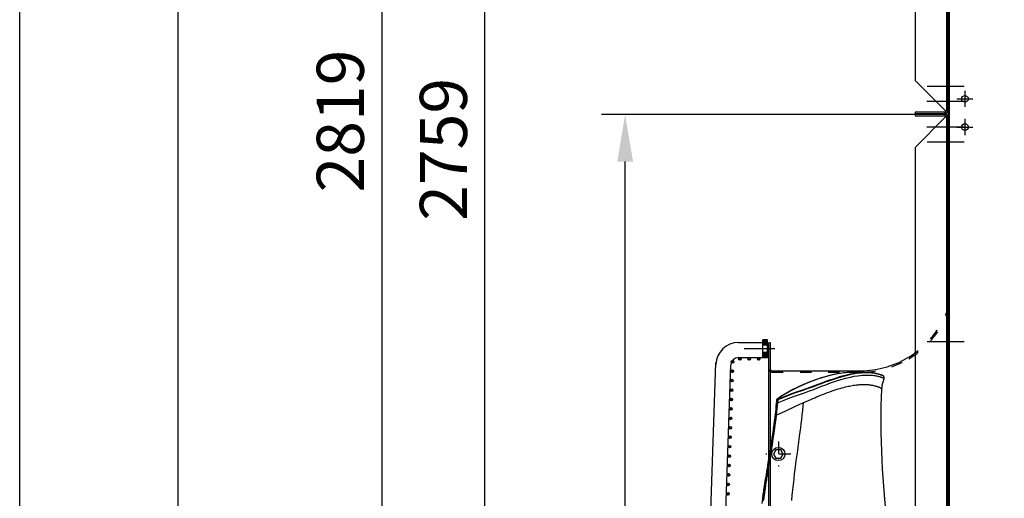
# Model space of a CAD drawing. Units: millimetres. Extents: x 0 to 14145, y -295 to 9989.
# Drawn here: x 0 to 1045, y 5409 to 5916 of the extents above; entities that cross this region are included whole.
import ezdxf

# ---------------------------------------------------------------- set-up
doc = ezdxf.new("R2010")
doc.units = ezdxf.units.MM
for name, pattern in [('ACAD_ISO03W100', [30, 12, -18]), ('DASHDOT', [1, 0.5, -0.25, 0, -0.25]), ('DASHED', [0.75, 0.5, -0.25]), ('TRATTOPUNTO', [25.4, 12.7, -6.35, 0, -6.35])]:
    doc.linetypes.add(name, pattern=pattern)
for name, color, linetype in [('00-LOGO', 7, 'Continuous'), ('0139190_0GR_main_view_BL15', 7, 'Continuous'), ('1', 1, 'ACAD_ISO03W100'), ('A', 2, 'TRATTOPUNTO'), ('assi', 2, 'DASHDOT'), ('CAMPITURE', 6, 'Continuous'), ('DISEGNO', 2, 'Continuous'), ('Q', 4, 'Continuous'), ('Spigoli nascosti', 1, 'ACAD_ISO03W100'), ('Spigoli visibili', 255, 'Continuous')]:
    doc.layers.add(name, color=color, linetype=linetype)
doc.styles.get("Standard").update_dxf_attribs({"font": 'txt.shx'})
doc.dimstyles.new('ISO-25', dxfattribs={"dimtxt": 2.5, "dimasz": 2.5, "dimexe": 1.25, "dimexo": 0.625, "dimtad": 1, "dimtxsty": 'Standard', "dimcen": 2.5, "dimadec": 0, "dimazin": 0, "dimtfac": 1, "dimtmove": 0, "dimatfit": 3, "dimfxl": 1, "dimarcsym": 0})

# ---------------------------------------------------------------- blocks, each defined once
blk = doc.blocks.new('AS')
at = {"layer": 'A'}
for p, q in [((0, -13.2), (0, 13.2)), ((-13.2, 0), (13.2, 0))]:
    blk.add_line(p, q, dxfattribs=at)
blk = doc.blocks.new('CONVOGLIATORE LATO SPALLA')
for p, q in [((188.5, -1.5), (188.5, -858.5)), ((190, -1.5), (190, -858.5)), ((187, -829), (89, -829)), ((188.5, -858.5), (190, -858.5))]:
    blk.add_line(p, q)
blk.add_lwpolyline([(177.4, -736.2), (174.8, -740.7), (177.4, -745.2), (182.6, -745.2), (185.2, -740.7), (182.6, -736.2)], close=True)
blk.add_circle((180, -740.7), 7)
for centre, radius, start, end in [((93.6, -928.6), 99.7, 92.606, 121.1378), ((187, -830.5), 1.5, 0, 90)]:
    blk.add_arc(centre, radius, start, end)
at = {"layer": '1'}
blk.add_line((187, -827.5), (89, -827.5), dxfattribs=at)
for centre, radius, start, end in [((93.6, -928.6), 101.2, 92.5866, 120.6262), ((187, -830.5), 3, 60, 90), ((187, -830.5), 3, 0, 55.3806), ((93.6, -928.6), 101.2, 120.9574, 157.5701), ((93.6, -928.6), 99.7, 121.415, 157.5701)]:
    blk.add_arc(centre, radius, start, end, dxfattribs=at)
at = {"layer": 'A', "linetype": 'ByBlock'}
for p, q in [((22.5, 227.8), (-17.1, 227.8)), ((22.3, 211.8), (-17.3, 211.8)), ((22.3, -860), (-17.3, -860)), ((22.3, -1071.8), (-17.3, -1071.8)), ((22.4, -1087.8), (-17.2, -1087.8))]:
    blk.add_line(p, q, dxfattribs=at)
at = {"layer": 'Spigoli nascosti', "linetype": 'DASHED', "lineweight": 25}
for p, q in [((1.5, 231.2), (0, 231.2)), ((1.5, -1097.2), (1.5, 237.7)), ((1.5, 224.2), (0, 224.2)), ((1.5, 215.2), (0, 215.2)), ((1.5, 208.2), (0, 208.2)), ((1.5, -856.5), (0, -856.5)), ((1.5, -863.5), (0, -863.5)), ((1.5, -1067.7), (0, -1067.7)), ((1.5, -1074.7), (0, -1074.7)), ((1.5, -1084.2), (0, -1084.2)), ((1.5, -1091.2), (0, -1091.2))]:
    blk.add_line(p, q, dxfattribs=at)
blk.add_arc((1.5, -885), 1.5, 161.2478, 180, dxfattribs=at)
at = {"layer": 'Spigoli visibili', "linetype": 'Continuous', "lineweight": 25}
for p, q in [((35, 240.8), (3, 240.8)), ((3, 240.8), (3, 239.2)), ((35, 239.2), (35, 240.8)), ((0, 237.7), (0, -1097.8)), ((3, 237.7), (0, 237.7)), ((3, 239.2), (35, 239.2)), ((3, 237.7), (35, 205.8)), ((35, -1065.2), (35, 205.8)), ((35, -1065.8), (3, -1097.8)), ((0, -1097.8), (3, -1097.8)), ((35, -1099.2), (3, -1099.2)), ((3, -1099.2), (3, -1100.8)), ((3, -1100.8), (35, -1100.8)), ((35, -1100.8), (35, -1099.2))]:
    blk.add_line(p, q, dxfattribs=at)
for centre, radius, start, end in [((3, 237.7), 3, 90, 180), ((3, 237.7), 1.5, 90, 180), ((3, -1097.8), 3, 180, 270), ((3, -1097.8), 1.5, 180, 270)]:
    blk.add_arc(centre, radius, start, end, dxfattribs=at)
blk.add_blockref('AS', (180, -740.7))
blk = doc.blocks.new('griglia')
at = {"layer": 'CAMPITURE'}
h = blk.add_hatch(dxfattribs=at)
h.set_pattern_fill('ANSI31', color=256, scale=0.5, style=0)
h.set_pattern_definition([(314.99722, (-241.8068, 880.3304), (-1.1225865, -1.1224776), [])])
h.paths.add_polyline_path([(48.6, -263.2), (49, -264.1, -0.011573), (49, -264.2, -1), (46.2, -264.2, -0.686248)])
h = blk.add_hatch(dxfattribs=at)
h.set_pattern_fill('ANSI31', color=256, scale=0.5, style=0)
h.set_pattern_definition([(314.99722, (-242.1562, 870.3265), (-1.1225865, -1.1224776), [])])
h.paths.add_polyline_path([(48.3, -273.2), (48.6, -274.1, -0.011573), (48.6, -274.2, -1), (45.8, -274.2, -0.686248)])
h = blk.add_hatch(dxfattribs=at)
h.set_pattern_fill('ANSI31', color=256, scale=0.5, style=0)
h.set_pattern_definition([(314.99722, (-242.5055, 860.3226), (-1.1225865, -1.1224776), [])])
h.paths.add_polyline_path([(47.9, -283.2), (48.3, -284.1, -0.011573), (48.3, -284.2, -1), (45.5, -284.2, -0.686248)])
h = blk.add_hatch(dxfattribs=at)
h.set_pattern_fill('ANSI31', color=256, scale=0.5, style=0)
h.set_pattern_definition([(314.99722, (-243.2042, 840.3148), (-1.1225865, -1.1224776), [])])
h.paths.add_polyline_path([(47.2, -303.2), (47.6, -304.1, -0.011573), (47.6, -304.2, -1), (44.8, -304.2, -0.686248)])
h = blk.add_hatch(dxfattribs=at)
h.set_pattern_fill('ANSI31', color=256, scale=0.5, style=0)
h.set_pattern_definition([(314.99722, (-242.8549, 850.3187), (-1.1225865, -1.1224776), [])])
h.paths.add_polyline_path([(47.6, -293.2), (47.9, -294.1, -0.011573), (48, -294.2, -1), (45.2, -294.2, -0.686248)])
h = blk.add_hatch(dxfattribs=at)
h.set_pattern_fill('ANSI31', color=256, scale=0.5, style=0)
h.set_pattern_definition([(314.99722, (-243.5536, 830.3109), (-1.1225865, -1.1224776), [])])
h.paths.add_polyline_path([(46.9, -313.3), (47.3, -314.1, -0.011573), (47.3, -314.2, -1), (44.5, -314.2, -0.686248)])
h = blk.add_hatch(dxfattribs=at)
h.set_pattern_fill('ANSI31', color=256, scale=0.5, style=0)
h.set_pattern_definition([(314.99722, (-243.9029, 820.307), (-1.1225865, -1.1224776), [])])
h.paths.add_polyline_path([(46.5, -323.3), (46.9, -324.1, -0.011573), (46.9, -324.2, -1), (44.1, -324.2, -0.686248)])
h = blk.add_hatch(dxfattribs=at)
h.set_pattern_fill('ANSI31', color=256, scale=0.5, style=0)
h.set_pattern_definition([(314.99722, (-244.2522, 810.303), (-1.1225865, -1.1224776), [])])
h.paths.add_polyline_path([(46.2, -333.3), (46.6, -334.1, -0.011573), (46.6, -334.2, -1), (43.8, -334.2, -0.686248)])
h = blk.add_hatch(dxfattribs=at)
h.set_pattern_fill('ANSI31', color=256, scale=0.5, style=0)
h.set_pattern_definition([(314.99722, (-244.6016, 800.2992), (-1.1225865, -1.1224776), [])])
h.paths.add_polyline_path([(45.8, -343.3), (46.2, -344.1, -0.011573), (46.2, -344.2, -1), (43.4, -344.2, -0.686248)])
h = blk.add_hatch(dxfattribs=at)
h.set_pattern_fill('ANSI31', color=256, scale=0.5, style=0)
h.set_pattern_definition([(314.99722, (-244.951, 790.2953), (-1.1225865, -1.1224776), [])])
h.paths.add_polyline_path([(45.5, -353.3), (45.9, -354.1, -0.011573), (45.9, -354.2, -1), (43.1, -354.2, -0.686248)])
h = blk.add_hatch(dxfattribs=at)
h.set_pattern_fill('ANSI31', color=256, scale=0.5, style=0)
h.set_pattern_definition([(314.99722, (-245.3003, 780.2914), (-1.1225865, -1.1224776), [])])
h.paths.add_polyline_path([(45.1, -363.3), (45.5, -364.1, -0.011573), (45.5, -364.2, -1), (42.7, -364.2, -0.686248)])
h = blk.add_hatch(dxfattribs=at)
h.set_pattern_fill('ANSI31', color=256, scale=0.5, style=0)
h.set_pattern_definition([(314.99722, (-245.6496, 770.2875), (-1.1225865, -1.1224776), [])])
h.paths.add_polyline_path([(44.8, -373.3), (45.2, -374.2, -0.011573), (45.2, -374.2, -1), (42.4, -374.2, -0.686248)])
h = blk.add_hatch(dxfattribs=at)
h.set_pattern_fill('ANSI31', color=256, scale=0.5, style=0)
h.set_pattern_definition([(314.99722, (-245.999, 760.2835), (-1.1225865, -1.1224776), [])])
h.paths.add_polyline_path([(44.4, -383.3), (44.8, -384.2, -0.011573), (44.8, -384.2, -1), (42, -384.2, -0.686248)])
h = blk.add_hatch(dxfattribs=at)
h.set_pattern_fill('ANSI31', color=256, scale=0.5, style=0)
h.set_pattern_definition([(314.99722, (-246.3483, 750.2796), (-1.1225865, -1.1224776), [])])
h.paths.add_polyline_path([(44.1, -393.3), (44.5, -394.2, -0.011573), (44.5, -394.2, -1), (41.7, -394.2, -0.686248)])
h = blk.add_hatch(dxfattribs=at)
h.set_pattern_fill('ANSI31', color=256, scale=0.5, style=0)
h.set_pattern_definition([(314.99722, (-274.3773, 737.3443), (-1.1225865, -1.1224776), [])])
h.paths.add_polyline_path([(16.1, -406.2), (16.4, -407.1, -0.011573), (16.4, -407.2, -1), (13.6, -407.2, -0.686248)])
h = blk.add_hatch(dxfattribs=at)
h.set_pattern_fill('ANSI31', color=256, scale=0.5, style=0)
h.set_pattern_definition([(314.99722, (-264.3773, 737.3443), (-1.1225865, -1.1224776), [])])
h.paths.add_polyline_path([(26.1, -406.2), (26.4, -407.1, -0.011573), (26.4, -407.2, -1), (23.6, -407.2, -0.686248)])
h = blk.add_hatch(dxfattribs=at)
h.set_pattern_fill('ANSI31', color=256, scale=0.5, style=0)
h.set_pattern_definition([(314.99722, (-254.3773, 737.3443), (-1.1225865, -1.1224776), [])])
h.paths.add_polyline_path([(36.1, -406.2), (36.4, -407.1, -0.011573), (36.4, -407.2, -1), (33.6, -407.2, -0.686248)])
h = blk.add_hatch(dxfattribs=at)
h.set_pattern_fill('ANSI31', color=256, scale=0.5, style=0)
h.set_pattern_definition([(314.99722, (-246.6976, 740.2757), (-1.1225865, -1.1224776), [])])
h.paths.add_polyline_path([(43.7, -403.3), (44.1, -404.2, -0.011573), (44.1, -404.2, -1), (41.3, -404.2, -0.686248)])
h = blk.add_hatch(dxfattribs=at)
h.set_pattern_fill('ANSI31', color=256, scale=0.25, style=0)
h.set_pattern_definition([(45, (232.6149, -480.0924), (-0.561266, 0.561266), [])])
h.paths.add_polyline_path([(5.6, -413.9), (10.6, -413.9), (10.6, -408.4), (5.6, -408.4)])
h = blk.add_hatch(dxfattribs=at)
h.set_pattern_fill('ANSI31', color=256, scale=0.25, style=0)
h.set_pattern_definition([(315, (232.6149, -355.6886), (-0.561266, -0.561266), [])])
h.paths.add_polyline_path([(5.6, -421.9), (10.6, -421.9), (10.6, -427.4), (5.6, -427.4)])
at = {"layer": 'assi', "linetype": 'ByBlock'}
blk.add_line((-2, -417.9), (30.3, -417.9), dxfattribs=at)
at = {"layer": 'DISEGNO'}
for p, q in [((51.4, -199.9), (44.4, -400.8)), ((67.4, -200.4), (60.3, -403.2)), ((5.6, -408.4), (10.6, -408.4)), ((5.6, -413.9), (10.6, -413.9)), ((10.6, -408.4), (10.6, -427.4)), ((36.4, -408.6), (10.6, -408.6)), ((5.6, -421.9), (10.6, -421.9)), ((5.6, -427.4), (10.6, -427.4)), ((36.4, -424.6), (10.6, -424.6))]:
    blk.add_line(p, q, dxfattribs=at)
at = {"layer": 'DISEGNO', "linetype": 'ByBlock'}
blk.add_line((5.6, -408.4), (5.6, -427.4), dxfattribs=at)
at = {"layer": 'DISEGNO'}
for centre in [(47.6, -264.2), (47.2, -274.2), (46.9, -284.2), (46.2, -304.2), (46.6, -294.2), (45.9, -314.2), (45.5, -324.2), (45.2, -334.2), (44.8, -344.2), (44.5, -354.2), (44.1, -364.2), (43.8, -374.2), (43.4, -384.2), (43.1, -394.2), (15, -407.2), (25, -407.2), (35, -407.2), (42.7, -404.2)]:
    blk.add_circle(centre, 1.4, dxfattribs=at)
for radius in [8, 24]:
    blk.add_arc((36.4, -400.6), radius, 270, 358, dxfattribs=at)
blk = doc.blocks.new('0139190_0GR_MAIN_VIEW_BL15', base_point=(46.68, 197.98))
at = {"layer": '0139190_0GR_main_view_BL15', "color": 7, "linetype": 'Continuous'}
for p, q in [((53.18, 236.7), (53.18, 236.7)), ((56.77, 236.7), (56.77, 236.7)), ((61.29, 234.96), (61.29, 234.96)), ((61.34, 235.45), (61.34, 235.45)), ((61.34, 235.45), (61.34, 235.45)), ((60.78, 232.47), (60.78, 232.47)), ((60.78, 232.47), (60.78, 232.47)), ((33.94, 228.94), (33.94, 228.94)), ((33.95, 229.09), (33.95, 229.09)), ((33.97, 228.97), (33.98, 229.04)), ((33.97, 228.94), (33.97, 228.97)), ((33.98, 229.04), (33.99, 229.12)), ((34, 229.74), (34, 229.74)), ((34.05, 229.79), (34.03, 229.77)), ((34.03, 229.73), (34.03, 229.77)), ((34.05, 229.83), (34.05, 229.83)), ((34.06, 229.81), (34.05, 229.79)), ((34.08, 229.82), (34.06, 229.81)), ((33.62, 225.78), (33.62, 225.78)), ((33.64, 225.94), (33.64, 225.94)), ((33.65, 225.78), (33.66, 225.81))]:
    blk.add_line(p, q, dxfattribs=at)
at = {"layer": '0139190_0GR_main_view_BL15', "color": 4, "linetype": 'Continuous'}
for p, q in [((56.77, 236.7), (53.18, 236.7)), ((33.94, 228.98), (33.94, 228.94)), ((33.95, 229.12), (33.95, 229.09)), ((34.01, 229.78), (34.02, 229.8)), ((34.1, 229.86), (34.05, 229.83)), ((34.11, 229.87), (34.1, 229.86)), ((33.63, 225.82), (33.62, 225.78)), ((33.64, 225.97), (33.64, 225.94))]:
    blk.add_line(p, q, dxfattribs=at)
for points in [[(53.18, 236.7), (53, 236.7), (52.64, 236.7), (52.28, 236.68), (51.9, 236.66), (51.51, 236.62), (51.1, 236.58), (50.67, 236.53), (50.23, 236.46), (49.77, 236.39), (49.3, 236.3), (48.8, 236.2), (48.28, 236.09), (47.75, 235.96), (47.18, 235.82), (46.6, 235.66), (45.98, 235.48), (45.34, 235.28), (44.68, 235.07), (43.97, 234.83), (43.24, 234.56), (42.46, 234.27), (41.65, 233.95), (40.81, 233.6), (39.92, 233.21), (39.01, 232.79), (38.07, 232.31), (37.1, 231.79), (36.1, 231.2), (35.07, 230.55), (34.11, 229.87)], [(61.34, 235.45), (61.34, 235.52), (61.29, 235.67), (61.19, 235.8), (61.03, 235.91), (60.81, 236.02), (60.56, 236.11), (60.29, 236.2), (60, 236.29), (59.69, 236.37), (59.37, 236.44), (59.02, 236.51), (58.66, 236.57), (58.28, 236.62), (57.88, 236.66), (57.45, 236.69), (57.01, 236.7), (56.77, 236.7)], [(60.78, 232.47), (60.78, 232.53), (60.79, 232.62), (60.79, 232.72), (60.8, 232.81), (60.81, 232.9), (60.82, 233), (60.83, 233.09), (60.84, 233.19), (60.85, 233.28), (60.86, 233.37), (60.87, 233.46), (60.89, 233.54), (60.9, 233.62), (60.92, 233.71), (60.95, 233.79), (60.97, 233.88), (61, 233.97), (61.03, 234.07), (61.06, 234.16), (61.09, 234.26), (61.13, 234.36), (61.17, 234.47), (61.21, 234.59), (61.24, 234.72), (61.27, 234.85), (61.29, 234.96)], [(61.29, 234.96), (61.3, 235.13), (61.32, 235.33), (61.34, 235.45)], [(62.55, 195.26), (62.36, 196.8), (62.09, 199.09), (61.85, 201.29), (61.64, 203.44), (61.44, 205.57), (61.27, 207.72), (61.11, 209.92), (60.96, 212.15), (60.84, 214.41), (60.73, 216.7), (60.65, 219), (60.6, 221.31), (60.57, 223.61), (60.58, 225.9), (60.61, 228.16), (60.68, 230.36), (60.78, 232.47)], [(33.94, 228.94), (33.84, 227.86), (33.74, 226.84), (33.64, 225.97)], [(34.01, 228.95), (33.91, 227.9), (33.8, 226.85), (33.68, 225.79)], [(33.95, 229.09), (33.95, 229.05), (33.94, 228.98)], [(34, 229.74), (33.98, 229.53), (33.97, 229.29), (33.95, 229.12)], [(34, 229.74), (34, 229.76), (34.01, 229.78)], [(34.07, 229.75), (34.05, 229.48), (34.03, 229.22), (34.01, 228.95)], [(34.02, 229.8), (34.04, 229.82), (34.05, 229.83)], [(34.07, 229.75), (34.09, 229.78), (34.11, 229.8), (34.13, 229.81), (34.15, 229.82)], [(34.07, 229.75), (34.07, 229.75), (34.07, 229.75), (34.07, 229.75)], [(33.62, 225.78), (33.32, 223.48), (33, 221.19), (32.66, 218.96), (32.31, 216.77), (31.97, 214.65), (31.64, 212.58), (31.32, 210.59), (31.01, 208.66), (30.73, 206.8), (30.46, 205.02), (30.22, 203.31)], [(30.43, 204.39), (30.47, 204.69), (30.51, 204.98), (30.55, 205.27), (30.6, 205.56), (30.64, 205.85), (30.68, 206.15), (30.73, 206.44), (30.77, 206.73), (30.82, 207.03), (30.87, 207.34), (30.92, 207.68), (30.98, 208.06), (31.04, 208.5), (31.12, 209), (31.21, 209.54), (31.29, 210.08), (31.38, 210.62), (31.47, 211.17), (31.56, 211.74), (31.65, 212.33), (31.75, 212.92), (31.84, 213.52), (31.94, 214.11), (32.03, 214.69), (32.12, 215.25), (32.22, 215.81), (32.31, 216.38), (32.39, 216.92), (32.47, 217.39), (32.54, 217.81), (32.59, 218.19), (32.65, 218.53), (32.7, 218.87), (32.75, 219.21), (32.81, 219.55), (32.86, 219.89), (32.91, 220.22), (32.96, 220.55), (33.01, 220.88), (33.06, 221.22), (33.11, 221.55), (33.16, 221.88), (33.2, 222.21), (33.25, 222.54), (33.3, 222.87), (33.35, 223.22), (33.4, 223.59), (33.45, 223.97), (33.5, 224.36), (33.55, 224.78), (33.61, 225.26), (33.68, 225.79)], [(33.64, 225.94), (33.64, 225.9), (33.63, 225.82)]]:
    blk.add_lwpolyline(points, dxfattribs=at)
at = {"layer": '0139190_0GR_main_view_BL15', "color": 7, "linetype": 'Continuous'}
for points in [[(53.18, 236.7), (52.76, 236.7), (52.14, 236.67), (51.43, 236.61), (50.6, 236.52), (49.65, 236.37), (48.55, 236.15), (47.26, 235.83), (45.72, 235.39), (43.89, 234.79), (41.93, 234.05), (39.77, 233.13), (37.57, 232.03), (35.68, 230.91), (34.12, 229.84)], [(56.77, 236.7), (56.17, 236.69), (55.48, 236.65), (54.7, 236.57), (53.8, 236.44), (52.74, 236.24), (51.5, 235.95), (50.26, 235.62), (49.12, 235.27), (48.08, 234.93), (47.13, 234.6), (46.25, 234.28), (45.44, 233.97), (44.7, 233.69), (44.01, 233.42), (43.29, 233.16), (42.45, 232.85), (41.46, 232.51), (40.31, 232.11), (38.99, 231.65), (37.52, 231.13), (35.88, 230.51), (34.19, 229.81)], [(34.21, 228.94), (35.89, 229.65), (37.76, 230.36), (39.51, 230.99), (41.05, 231.53), (42.35, 231.99), (43.44, 232.39), (44.41, 232.77), (45.4, 233.16), (46.48, 233.58), (47.66, 234.01), (48.96, 234.46), (50.34, 234.89), (51.64, 235.26), (52.76, 235.53), (53.71, 235.72), (54.53, 235.85), (55.25, 235.94), (55.88, 236), (56.43, 236.03), (56.93, 236.04), (57.36, 236.04), (57.75, 236.02), (58.11, 235.99), (58.43, 235.96), (58.71, 235.93), (58.97, 235.89), (59.21, 235.85), (59.44, 235.8), (59.66, 235.76), (59.85, 235.71), (60.03, 235.66), (60.17, 235.62), (60.3, 235.58), (60.42, 235.55), (60.54, 235.51), (60.65, 235.47), (60.77, 235.43), (60.88, 235.39), (60.98, 235.34), (61.07, 235.29), (61.14, 235.24), (61.2, 235.19), (61.24, 235.14), (61.27, 235.08), (61.29, 235.02), (61.29, 234.96)], [(61.34, 235.45), (61.34, 235.51), (61.3, 235.61), (61.24, 235.7), (61.15, 235.78), (61.05, 235.84), (60.94, 235.89), (60.82, 235.94), (60.69, 235.99), (60.55, 236.04), (60.39, 236.1), (60.21, 236.15), (60.01, 236.21), (59.79, 236.27), (59.55, 236.33), (59.28, 236.38), (58.98, 236.44), (58.65, 236.49), (58.28, 236.53), (57.87, 236.57), (57.4, 236.6), (56.87, 236.61), (56.27, 236.59), (55.59, 236.55), (54.81, 236.48), (53.9, 236.35), (52.84, 236.15), (51.6, 235.86), (50.36, 235.53), (49.22, 235.18), (48.18, 234.84), (47.22, 234.51), (46.34, 234.19), (45.54, 233.89), (44.79, 233.6), (44.1, 233.34), (43.38, 233.07), (42.53, 232.77), (41.54, 232.43), (40.38, 232.03), (39.07, 231.57), (37.59, 231.05), (35.96, 230.43), (34.27, 229.72)], [(40.84, 229.05), (41.49, 229.33), (42.1, 229.59), (42.66, 229.83), (43.18, 230.05), (43.67, 230.26), (44.15, 230.46), (44.64, 230.66), (45.17, 230.88), (45.74, 231.1), (46.33, 231.33), (46.94, 231.56), (47.54, 231.78), (48.12, 231.98), (48.65, 232.16), (49.16, 232.33), (49.66, 232.48), (50.14, 232.63), (50.61, 232.76), (51.05, 232.89), (51.47, 232.99), (51.85, 233.09), (52.22, 233.17), (52.57, 233.24), (52.91, 233.31), (53.25, 233.37), (53.58, 233.43), (53.91, 233.48), (54.22, 233.52), (54.51, 233.55), (54.79, 233.58), (55.07, 233.6), (55.33, 233.62), (55.59, 233.63), (55.83, 233.64), (56.07, 233.64), (56.3, 233.64), (56.51, 233.64), (56.73, 233.63), (56.93, 233.62), (57.14, 233.6), (57.33, 233.59), (57.52, 233.57), (57.71, 233.55), (57.89, 233.52), (58.07, 233.49), (58.26, 233.46), (58.46, 233.43), (58.68, 233.38), (58.91, 233.32), (59.11, 233.27), (59.28, 233.22), (59.44, 233.17), (59.59, 233.12), (59.74, 233.07), (59.89, 233.02), (60.02, 232.96), (60.13, 232.92), (60.22, 232.88), (60.3, 232.84), (60.37, 232.8), (60.44, 232.77), (60.49, 232.74), (60.54, 232.71), (60.58, 232.68), (60.62, 232.66), (60.65, 232.63), (60.67, 232.61), (60.7, 232.59), (60.72, 232.58), (60.73, 232.56), (60.75, 232.54), (60.76, 232.53), (60.77, 232.52), (60.77, 232.5), (60.78, 232.49), (60.78, 232.48), (60.78, 232.47)], [(33.68, 225.97), (33.75, 226.64), (33.83, 227.36), (33.9, 228.14), (33.97, 228.94)], [(34.06, 228.93), (33.99, 228.19), (33.91, 227.43), (33.82, 226.63), (33.72, 225.8)], [(33.88, 225.78), (36.3, 226.96), (38.62, 228.05), (40.84, 229.05)], [(34.21, 228.92), (34.14, 228.18), (34.06, 227.41), (33.98, 226.61), (33.88, 225.78)], [(33.94, 228.94), (33.94, 228.95), (33.95, 228.96), (33.96, 228.97), (33.97, 228.97)], [(33.95, 229.09), (33.95, 229.09), (33.96, 229.1), (33.97, 229.11), (33.99, 229.12)], [(33.97, 228.97), (33.99, 228.96), (34.01, 228.95)], [(33.99, 229.12), (34, 229.33), (34.02, 229.55), (34.03, 229.73)], [(34, 229.74), (34, 229.74), (34.01, 229.75), (34.02, 229.76), (34.03, 229.77)], [(34.01, 228.95), (34.03, 228.94), (34.06, 228.93)], [(34.03, 229.77), (34.05, 229.76), (34.07, 229.75)], [(34.12, 229.84), (34.1, 229.84), (34.07, 229.84), (34.05, 229.83), (34.05, 229.83)], [(34.12, 229.74), (34.1, 229.47), (34.08, 229.21), (34.06, 228.95)], [(34.06, 228.95), (34.06, 228.94), (34.06, 228.93)], [(34.21, 228.94), (34.19, 228.94), (34.17, 228.95), (34.15, 228.95), (34.12, 228.95), (34.1, 228.95), (34.08, 228.95), (34.06, 228.95)], [(34.21, 228.92), (34.19, 228.92), (34.17, 228.93), (34.14, 228.93), (34.12, 228.94), (34.1, 228.94), (34.08, 228.93), (34.06, 228.93)], [(34.12, 229.74), (34.1, 229.75), (34.07, 229.75)], [(34.12, 229.84), (34.1, 229.83), (34.08, 229.82)], [(34.12, 229.84), (34.13, 229.83), (34.15, 229.82)], [(34.12, 229.74), (34.13, 229.76), (34.15, 229.78), (34.17, 229.8), (34.19, 229.81)], [(34.27, 229.72), (34.26, 229.73), (34.25, 229.73), (34.25, 229.73), (34.24, 229.73), (34.23, 229.74), (34.22, 229.74), (34.22, 229.74), (34.21, 229.74), (34.2, 229.74), (34.19, 229.74), (34.18, 229.74), (34.17, 229.74), (34.16, 229.74), (34.15, 229.74), (34.13, 229.74), (34.12, 229.74)], [(34.19, 229.81), (34.17, 229.81), (34.15, 229.82)], [(34.27, 229.72), (34.26, 229.75), (34.24, 229.77), (34.23, 229.78), (34.21, 229.8), (34.19, 229.81)], [(34.27, 229.72), (34.25, 229.46), (34.23, 229.2), (34.21, 228.94)], [(34.21, 228.94), (34.21, 228.93), (34.21, 228.92)], [(37.83, 204.13), (37.96, 205.46), (38.1, 206.81), (38.25, 208.17), (38.41, 209.54), (38.57, 210.86), (38.73, 212.12), (38.9, 213.42), (39.08, 214.77), (39.26, 216.16), (39.45, 217.56), (39.64, 219), (39.82, 220.36), (39.98, 221.56), (40.12, 222.62), (40.25, 223.65), (40.38, 224.76), (40.52, 225.92), (40.64, 227.04), (40.75, 228.09), (40.84, 229.05)], [(30.41, 204.44), (30.45, 204.74), (30.49, 205.03), (30.54, 205.36), (30.59, 205.68), (30.64, 206.01), (30.69, 206.38), (30.76, 206.79), (30.83, 207.25), (30.9, 207.77), (31, 208.36), (31.1, 209.02), (31.22, 209.78), (31.36, 210.64), (31.5, 211.54), (31.63, 212.34), (31.74, 213.04), (31.84, 213.66), (31.93, 214.22), (32.01, 214.71), (32.08, 215.15), (32.15, 215.56), (32.21, 215.92), (32.26, 216.25), (32.31, 216.55), (32.35, 216.82), (32.39, 217.07), (32.43, 217.29), (32.46, 217.5), (32.49, 217.69), (32.52, 217.86), (32.54, 218.02), (32.57, 218.19), (32.6, 218.36), (32.62, 218.52), (32.65, 218.67), (32.67, 218.8), (32.69, 218.94), (32.71, 219.08), (32.73, 219.24), (32.76, 219.41), (32.78, 219.56), (32.81, 219.71), (32.83, 219.86), (32.85, 220.02), (32.88, 220.21), (32.91, 220.41), (32.95, 220.62), (32.98, 220.86), (33.02, 221.12), (33.06, 221.41), (33.11, 221.74), (33.16, 222.1), (33.22, 222.5), (33.28, 222.95), (33.34, 223.37), (33.39, 223.74), (33.44, 224.07), (33.47, 224.35), (33.51, 224.61), (33.54, 224.87), (33.58, 225.15), (33.62, 225.46), (33.65, 225.78)], [(33.72, 225.77), (33.6, 224.8), (33.49, 223.94), (33.38, 223.19), (33.29, 222.51), (33.2, 221.91), (33.12, 221.38), (33.05, 220.88), (32.97, 220.34), (32.88, 219.73), (32.77, 219.05), (32.65, 218.29), (32.51, 217.42), (32.35, 216.42), (32.18, 215.34), (32.01, 214.27), (31.84, 213.27), (31.7, 212.4), (31.58, 211.63), (31.47, 210.95), (31.37, 210.35), (31.29, 209.8), (31.2, 209.27), (31.11, 208.68), (31.01, 208.01), (30.9, 207.31), (30.8, 206.66), (30.71, 206.07), (30.62, 205.48), (30.52, 204.8), (30.41, 204.03)], [(33.88, 225.76), (33.75, 224.78), (33.64, 223.92), (33.54, 223.16), (33.44, 222.49), (33.36, 221.89), (33.28, 221.36), (33.2, 220.85), (33.12, 220.31), (33.03, 219.71), (32.93, 219.03), (32.81, 218.26), (32.67, 217.39), (32.51, 216.4), (32.34, 215.32), (32.16, 214.24), (32, 213.25), (31.86, 212.37), (31.74, 211.6), (31.63, 210.92), (31.53, 210.32), (31.44, 209.78), (31.36, 209.24), (31.27, 208.66), (31.16, 207.98), (31.05, 207.28), (30.96, 206.64), (30.87, 206.05), (30.78, 205.45), (30.68, 204.77), (30.57, 204.01)], [(33.62, 225.78), (33.62, 225.79), (33.63, 225.8), (33.64, 225.8), (33.66, 225.81)], [(33.64, 225.94), (33.64, 225.95), (33.65, 225.96), (33.66, 225.96), (33.68, 225.97)], [(33.66, 225.81), (33.67, 225.89), (33.68, 225.97)], [(33.66, 225.81), (33.67, 225.8), (33.68, 225.79)], [(33.68, 225.79), (33.7, 225.78), (33.72, 225.77)], [(33.72, 225.8), (33.72, 225.79), (33.72, 225.77)], [(33.88, 225.78), (33.86, 225.79), (33.84, 225.79), (33.81, 225.8), (33.79, 225.8), (33.77, 225.8), (33.74, 225.8), (33.72, 225.8)], [(33.88, 225.76), (33.86, 225.76), (33.84, 225.77), (33.81, 225.77), (33.79, 225.78), (33.76, 225.78), (33.74, 225.78), (33.72, 225.77)], [(33.88, 225.78), (33.88, 225.77), (33.88, 225.76)]]:
    blk.add_lwpolyline(points, dxfattribs=at)
blk = doc.blocks.new('A$C3C546EDC')
at = {"layer": '0139190_0GR_main_view_BL15', "rotation": 270}
blk.add_blockref('0139190_0GR_MAIN_VIEW_BL15', (126.25, -50.03), dxfattribs=at)
blk = doc.blocks.new('A$C7C981AE4')
for p, q in [((2578, 115), (-48, 115)), ((1131.9, 115), (1131.9, 113.5)), ((1138.9, 115), (1138.9, 113.5)), ((-48, 113.5), (2578, 113.5)), ((1251.2, 105.5), (1251.2, 88.5)), ((1281.2, 105.5), (1281.2, 88.5)), ((1259.7, 97), (1242.7, 97)), ((1289.7, 97), (1272.7, 97))]:
    blk.add_line(p, q)
for centre in [(1251.2, 97), (1281.2, 97)]:
    blk.add_circle(centre, 3.5)
blk = doc.blocks.new('*D58')
at = {"layer": 'Defpoints', "color": 0, "transparency": 16777216}
for p in [(911.5, 7218.4), (384.1, 4399.4), (886, 4399.4)]:
    blk.add_point(p, dxfattribs=at)
at = {"layer": 'Q', "color": 0, "lineweight": -2, "transparency": 16777216}
for p, q in [((899, 7218.4), (359.1, 7218.4)), ((384.1, 7168.4), (384.1, 4449.4)), ((873.5, 4399.4), (359.1, 4399.4))]:
    blk.add_line(p, q, dxfattribs=at)
at = {"layer": 'Q', "color": 0, "transparency": 16777216}
for points in [[(375.8, 7168.4), (392.5, 7168.4), (384.1, 7218.4)], [(375.8, 4449.4), (392.5, 4449.4), (384.1, 4399.4)]]:
    blk.add_solid(points, dxfattribs=at)
at = {"layer": 'Q', "color": 0, "transparency": 16777216, "insert": (346.6, 5808.9), "char_height": 50, "attachment_point": 5, "rotation": 90}
blk.add_mtext('2819', dxfattribs=at)
blk = doc.blocks.new('*D66')
at = {"layer": 'Defpoints', "color": 0, "transparency": 16777216}
for p in [(493.5, 7158.4), (1027.5, 7158.4), (505.2, 4399.4)]:
    blk.add_point(p, dxfattribs=at)
at = {"layer": 'Q', "color": 0, "lineweight": -2, "transparency": 16777216}
for p, q in [((1015, 7158.4), (468.5, 7158.4)), ((493.5, 4449.4), (493.5, 7108.4)), ((492.7, 4399.4), (468.5, 4399.4))]:
    blk.add_line(p, q, dxfattribs=at)
at = {"layer": 'Q', "color": 0, "transparency": 16777216}
for points in [[(485.2, 7108.4), (501.8, 7108.4), (493.5, 7158.4)], [(485.2, 4449.4), (501.8, 4449.4), (493.5, 4399.4)]]:
    blk.add_solid(points, dxfattribs=at)
at = {"layer": 'Q', "color": 0, "transparency": 16777216, "insert": (456, 5778.9), "char_height": 50, "attachment_point": 5, "rotation": 90}
blk.add_mtext('2759', dxfattribs=at)
blk = doc.blocks.new('*D67')
at = {"layer": 'Defpoints', "color": 0, "transparency": 16777216}
for p in [(642.3, 5815.9), (973.5, 5815.9), (974.7, 4474.4)]:
    blk.add_point(p, dxfattribs=at)
at = {"layer": 'Q', "color": 0, "lineweight": -2, "transparency": 16777216}
for p, q in [((961, 5815.9), (617.3, 5815.9)), ((642.3, 4524.4), (642.3, 5765.9)), ((962.2, 4474.4), (617.3, 4474.4))]:
    blk.add_line(p, q, dxfattribs=at)
at = {"layer": 'Q', "color": 0, "transparency": 16777216}
for points in [[(634, 5765.9), (650.7, 5765.9), (642.3, 5815.9)], [(634, 4524.4), (650.7, 4524.4), (642.3, 4474.4)]]:
    blk.add_solid(points, dxfattribs=at)
at = {"layer": 'Q', "color": 0, "transparency": 16777216, "insert": (600.7, 5145.1), "char_height": 50, "attachment_point": 5, "rotation": 90}
blk.add_mtext('1341,5', dxfattribs=at)

msp = doc.modelspace()

# ---------------------------------------------------------------- linework, layer by layer
at = {"layer": '00-LOGO', "color": 2}
msp.add_lwpolyline([(0, 9989.179), (14144.788, 9989.179), (14144.788, 0), (0, 0)], close=True, dxfattribs=at)
at = {"layer": '00-LOGO'}
msp.add_lwpolyline([(13976.62, 168.168), (168.168, 168.168), (168.168, 9821.011), (13976.62, 9821.011)], close=True, dxfattribs=at)

# ---------------------------------------------------------------- block references
for name, p, rotation in [('CONVOGLIATORE LATO SPALLA', (984.853, 6057.635), 180), ('A$C7C981AE4', (1099.853, 4551.385), 90.00000000000001), ('CONVOGLIATORE LATO SPALLA', (984.853, 4715.135), 180), ('griglia', (798.981, 5149.447), 180)]:
    msp.add_blockref(name, p, dxfattribs=dict(rotation=rotation))
at = {"xscale": 4.166666666667878, "yscale": 4.166666666664241, "zscale": 4.166666666666853, "rotation": 90.00000000000001}
msp.add_blockref('A$C3C546EDC', (647.488, 4855.007), dxfattribs=at)

# ---------------------------------------------------------------- dimensions: what is measured, and where the dimension line sits
at = {"layer": 'Q'}
dim = msp.add_linear_dim(base=(384.14, 4399.386), p1=(911.472, 7218.385), p2=(885.972, 4399.386), angle=270, dimstyle='ISO-25', override={"dimscale": 20}, dxfattribs=at)
dim.commit()
dim.dimension.update_dxf_attribs({"geometry": '*D58', "text_midpoint": (346.64, 5808.885)})
for base, p1, p2, angle, picture, middle in [((493.503, 7158.385), (505.153, 4399.386), (1027.472, 7158.385), 90, '*D66', (493.503, 5778.885)), ((642.323, 5815.885), (974.732, 4474.386), (973.46, 5815.885), 270, '*D67', (642.323, 5145.136))]:
    dim = msp.add_linear_dim(base=base, p1=p1, p2=p2, angle=angle, dimstyle='ISO-25', override={"dimscale": 20}, dxfattribs=at)
    dim.commit()
    dim.dimension.update_dxf_attribs({"geometry": picture, "text_midpoint": middle, "dimtype": 160})

doc.saveas('drawing.dxf')
